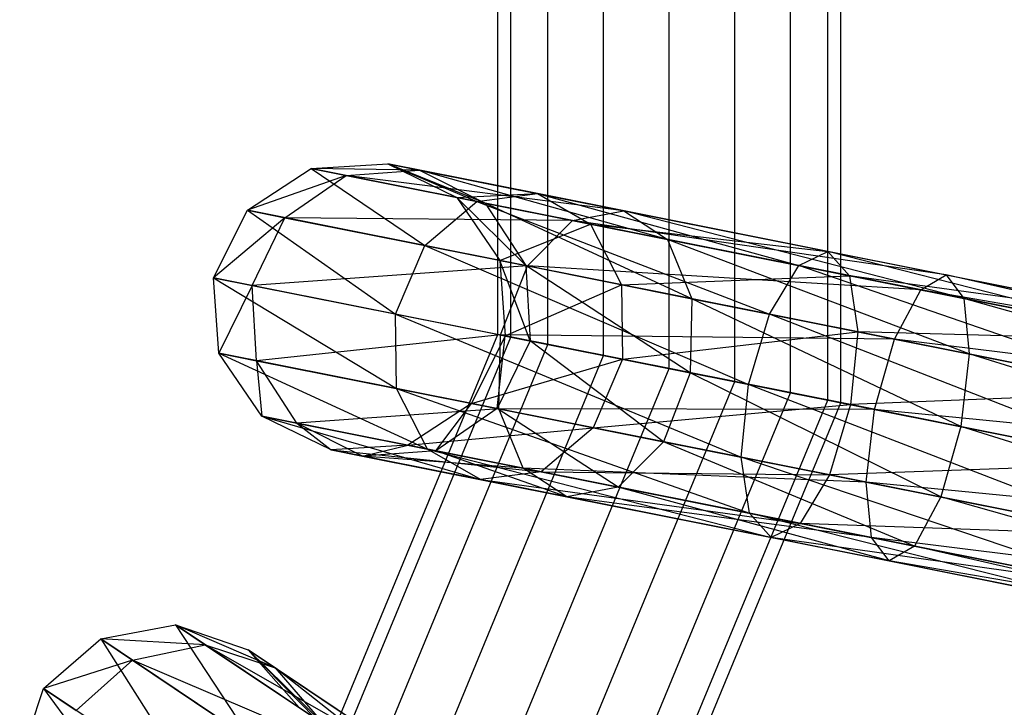
# Model space of a CAD drawing. Extents: x -1500 to 1500, y -3150 to 3150.
# Drawn here: x 16 to 33, y -11 to 1 of the extents above; entities that cross this region are included whole.
import ezdxf

# ---------------------------------------------------------------- set-up
doc = ezdxf.new("R2010")
doc.units = 0

msp = doc.modelspace()

# ---------------------------------------------------------------- linework, layer by layer
at = {"color": 0}
for p, q in [((29.913951, -5.950255, 380.664192), (29.913951, 5.950255, 380.664192)), ((29.052155, -5.778833, 382.785512), (29.052155, 5.778833, 382.785512)), ((29.052155, -5.778833, 378.542871), (29.052155, 5.778833, 378.542871)), ((29.689978, -5.905704, 381.812242), (29.689978, 5.905704, 381.812242)), ((29.689978, -5.905704, 379.516141), (29.689978, 5.905704, 379.516141)), ((28.097586, -5.588957, 383.43583), (28.097586, 5.588957, 383.43583)), ((28.097586, -5.588957, 377.892553), (28.097586, 5.588957, 377.892553)), ((26.971595, -5.364984, 383.664192), (26.971595, 5.364984, 383.664192)), ((26.971595, -5.364984, 377.664192), (26.971595, 5.364984, 377.664192)), ((25.845604, -5.14101, 383.43583), (25.845604, 5.14101, 383.43583)), ((25.845604, -5.14101, 377.892553), (25.845604, 5.14101, 377.892553)), ((24.891035, -4.951135, 382.785512), (24.891035, 4.951135, 382.785512)), ((24.891035, -4.951135, 378.542871), (24.891035, 4.951135, 378.542871)), ((24.029239, -4.779713, 380.664192), (24.029239, 4.779713, 380.664192)), ((24.253213, -4.824264, 381.812242), (24.253213, 4.824264, 381.812242)), ((24.253213, -4.824264, 379.516141), (24.253213, 4.824264, 379.516141)), ((20.829441, -1.935754, 379.497334), (22.145155, -1.855967, 379.71959)), ((22.145155, -1.855967, 379.71959), (23.670001, -2.500776, 373.254945)), ((24.709204, -2.365988, 374.084857), (22.145155, -1.855967, 379.71959)), ((22.145155, -1.855967, 379.71959), (23.330182, -2.433182, 379.941845)), ((22.145155, -1.855967, 379.71959), (22.687854, -1.963917, 385.906552)), ((23.814357, -2.52949, 385.461598), (22.145155, -1.855967, 379.71959)), ((19.735587, -2.651163, 379.334632), (20.829441, -1.935754, 379.497334)), ((20.829441, -1.935754, 379.497334), (22.778565, -3.256449, 372.647407)), ((23.670001, -2.500776, 373.254945), (20.829441, -1.935754, 379.497334)), ((20.829441, -1.935754, 379.497334), (21.430667, -2.055345, 386.351507)), ((22.687854, -1.963917, 385.906552), (20.829441, -1.935754, 379.497334)), ((21.430667, -2.055345, 386.351507), (22.687854, -1.963917, 385.906552)), ((22.687854, -1.963917, 385.906552), (23.814357, -2.52949, 385.461598)), ((22.687854, -1.963917, 385.906552), (26.191887, -2.660912, 390.987953)), ((26.94051, -3.151321, 389.995014), (22.687854, -1.963917, 385.906552)), ((21.430667, -2.055345, 386.351507), (19.735587, -2.651163, 379.334632)), ((20.379655, -2.779277, 386.677236), (21.430667, -2.055345, 386.351507)), ((21.430667, -2.055345, 386.351507), (25.312579, -2.827505, 391.980892)), ((26.191887, -2.660912, 390.987953), (21.430667, -2.055345, 386.351507)), ((22.778565, -3.256449, 372.647407), (23.670001, -2.500776, 373.254945)), ((23.330182, -2.433182, 379.941845), (24.709204, -2.365988, 374.084857)), ((25.617721, -2.888202, 374.914769), (23.330182, -2.433182, 379.941845)), ((23.330182, -2.433182, 379.941845), (24.066997, -3.512734, 380.104547)), ((23.330182, -2.433182, 379.941845), (23.814357, -2.52949, 385.461598)), ((24.508328, -3.600521, 385.135869), (23.330182, -2.433182, 379.941845)), ((23.670001, -2.500776, 373.254945), (24.709204, -2.365988, 374.084857)), ((23.670001, -2.500776, 373.254945), (28.693229, -4.432949, 368.407397)), ((29.191219, -3.599015, 369.296981), (23.670001, -2.500776, 373.254945)), ((23.814357, -2.52949, 385.461598), (24.508328, -3.600521, 385.135869)), ((23.814357, -2.52949, 385.461598), (26.94051, -3.151321, 389.995014)), ((27.357854, -4.167327, 389.268132), (23.814357, -2.52949, 385.461598)), ((24.709204, -2.365988, 374.084857), (29.191219, -3.599015, 369.296981)), ((29.692967, -3.35732, 370.512176), (24.709204, -2.365988, 374.084857)), ((24.709204, -2.365988, 374.084857), (25.617721, -2.888202, 374.914769)), ((19.156688, -3.810502, 379.275079), (19.735587, -2.651163, 379.334632)), ((19.735587, -2.651163, 379.334632), (22.273758, -4.430526, 372.425032)), ((22.778565, -3.256449, 372.647407), (19.735587, -2.651163, 379.334632)), ((19.735587, -2.651163, 379.334632), (20.379655, -2.779277, 386.677236)), ((25.312579, -2.827505, 391.980892), (26.191887, -2.660912, 390.987953)), ((26.191887, -2.660912, 390.987953), (26.94051, -3.151321, 389.995014)), ((26.191887, -2.660912, 390.987953), (31.71835, -3.760194, 393.602235)), ((32.02257, -4.162206, 392.399072), (26.191887, -2.660912, 390.987953)), ((20.379655, -2.779277, 386.677236), (19.156688, -3.810502, 379.275079)), ((19.816439, -3.941735, 386.796461), (20.379655, -2.779277, 386.677236)), ((20.379655, -2.779277, 386.677236), (24.538195, -3.606461, 392.707774)), ((25.312579, -2.827505, 391.980892), (20.379655, -2.779277, 386.677236)), ((24.538195, -3.606461, 392.707774), (25.312579, -2.827505, 391.980892)), ((25.312579, -2.827505, 391.980892), (31.283445, -4.015184, 394.805398)), ((31.71835, -3.760194, 393.602235), (25.312579, -2.827505, 391.980892)), ((24.066997, -3.512734, 380.104547), (25.617721, -2.888202, 374.914769)), ((30.064029, -3.772628, 371.72737), (25.617721, -2.888202, 374.914769)), ((25.617721, -2.888202, 374.914769), (26.152116, -3.92749, 375.522307)), ((25.617721, -2.888202, 374.914769), (29.692967, -3.35732, 370.512176)), ((26.94051, -3.151321, 389.995014), (27.357854, -4.167327, 389.268132)), ((26.94051, -3.151321, 389.995014), (32.02257, -4.162206, 392.399072)), ((32.114589, -5.1135, 391.518295), (26.94051, -3.151321, 389.995014)), ((22.273758, -4.430526, 372.425032), (22.778565, -3.256449, 372.647407)), ((22.778565, -3.256449, 372.647407), (28.332431, -5.635671, 368.081787)), ((28.693229, -4.432949, 368.407397), (22.778565, -3.256449, 372.647407)), ((29.191219, -3.599015, 369.296981), (29.692967, -3.35732, 370.512176)), ((35.747258, -4.903092, 368.699154), (29.692967, -3.35732, 370.512176)), ((35.761049, -4.564337, 369.958844), (29.692967, -3.35732, 370.512176)), ((29.692967, -3.35732, 370.512176), (30.064029, -3.772628, 371.72737)), ((26.152116, -3.92749, 375.522307), (24.066997, -3.512734, 380.104547)), ((24.066997, -3.512734, 380.104547), (24.15817, -4.805359, 380.164101)), ((24.066997, -3.512734, 380.104547), (24.508328, -3.600521, 385.135869)), ((24.583819, -4.890026, 385.016643), (24.066997, -3.512734, 380.104547)), ((24.538195, -3.606461, 392.707774), (19.816439, -3.941735, 386.796461)), ((24.07623, -4.78906, 392.973832), (24.538195, -3.606461, 392.707774)), ((24.508328, -3.600521, 385.135869), (24.583819, -4.890026, 385.016643)), ((24.508328, -3.600521, 385.135869), (27.357854, -4.167327, 389.268132)), ((27.332093, -5.436691, 389.002075), (24.508328, -3.600521, 385.135869)), ((24.538195, -3.606461, 392.707774), (30.834386, -4.858852, 395.686175)), ((31.283445, -4.015184, 394.805398), (24.538195, -3.606461, 392.707774)), ((28.693229, -4.432949, 368.407397), (29.191219, -3.599015, 369.296981)), ((35.606476, -5.80808, 367.776997), (29.191219, -3.599015, 369.296981)), ((35.747258, -4.903092, 368.699154), (29.191219, -3.599015, 369.296981)), ((19.247861, -5.103126, 379.334632), (19.156688, -3.810502, 379.275079)), ((19.156688, -3.810502, 379.275079), (22.29084, -5.708413, 372.647407)), ((22.273758, -4.430526, 372.425032), (19.156688, -3.810502, 379.275079)), ((19.156688, -3.810502, 379.275079), (19.816439, -3.941735, 386.796461)), ((26.152116, -3.92749, 375.522307), (30.064029, -3.772628, 371.72737)), ((35.644154, -4.882583, 371.218534), (30.064029, -3.772628, 371.72737)), ((30.064029, -3.772628, 371.72737), (30.204979, -4.733655, 372.616955)), ((35.761049, -4.564337, 369.958844), (30.064029, -3.772628, 371.72737)), ((31.283445, -4.015184, 394.805398), (31.71835, -3.760194, 393.602235)), ((31.71835, -3.760194, 393.602235), (32.02257, -4.162206, 392.399072)), ((31.71835, -3.760194, 393.602235), (43.698257, -6.143146, 395.731683)), ((43.684467, -6.481901, 394.471993), (31.71835, -3.760194, 393.602235)), ((19.816439, -3.941735, 386.796461), (19.247861, -5.103126, 379.334632)), ((19.89193, -5.23124, 386.677236), (19.816439, -3.941735, 386.796461)), ((19.816439, -3.941735, 386.796461), (24.07623, -4.78906, 392.973832)), ((24.15817, -4.805359, 380.164101), (26.152116, -3.92749, 375.522307)), ((30.204979, -4.733655, 372.616955), (26.152116, -3.92749, 375.522307)), ((26.152116, -3.92749, 375.522307), (26.169198, -5.205377, 375.744681)), ((30.834386, -4.858852, 395.686175), (31.283445, -4.015184, 394.805398)), ((31.283445, -4.015184, 394.805398), (43.581363, -6.461392, 396.991374)), ((43.698257, -6.143146, 395.731683), (31.283445, -4.015184, 394.805398)), ((27.357854, -4.167327, 389.268132), (27.332093, -5.436691, 389.002075)), ((27.357854, -4.167327, 389.268132), (32.114589, -5.1135, 391.518295)), ((31.96975, -6.359179, 391.195909), (27.357854, -4.167327, 389.268132)), ((32.02257, -4.162206, 392.399072), (32.114589, -5.1135, 391.518295)), ((32.02257, -4.162206, 392.399072), (43.684467, -6.481901, 394.471993)), ((43.543685, -7.386889, 393.549836), (32.02257, -4.162206, 392.399072)), ((22.29084, -5.708413, 372.647407), (22.273758, -4.430526, 372.425032)), ((22.273758, -4.430526, 372.425032), (28.205503, -6.884912, 368.407397)), ((28.332431, -5.635671, 368.081787), (22.273758, -4.430526, 372.425032)), ((28.332431, -5.635671, 368.081787), (28.693229, -4.432949, 368.407397)), ((35.376427, -7.036809, 367.439464), (28.693229, -4.432949, 368.407397)), ((35.606476, -5.80808, 367.776997), (28.693229, -4.432949, 368.407397)), ((24.07623, -4.78906, 392.973832), (19.89193, -5.23124, 386.677236)), ((20.371006, -13.611471, 380.664192), (24.029239, -4.779713, 380.664192)), ((20.560881, -13.738342, 381.812242), (24.253213, -4.824264, 381.812242)), ((20.560881, -13.738342, 379.516141), (24.253213, -4.824264, 379.516141)), ((24.15817, -4.805359, 380.164101), (23.579271, -5.964698, 380.104547)), ((24.020602, -6.052484, 385.135869), (24.15817, -4.805359, 380.164101)), ((24.583819, -4.890026, 385.016643), (24.020602, -6.052484, 385.135869)), ((24.253213, -4.824264, 381.812242), (24.029239, -4.779713, 380.664192)), ((24.029239, -4.779713, 380.664192), (24.253213, -4.824264, 379.516141)), ((24.050469, -6.058425, 392.707774), (24.07623, -4.78906, 392.973832)), ((24.07623, -4.78906, 392.973832), (30.4915, -6.065136, 396.008561)), ((30.834386, -4.858852, 395.686175), (24.07623, -4.78906, 392.973832)), ((26.169198, -5.205377, 375.744681), (24.15817, -4.805359, 380.164101)), ((24.15817, -4.805359, 380.164101), (24.583819, -4.890026, 385.016643)), ((24.891035, -4.951135, 382.785512), (24.253213, -4.824264, 381.812242)), ((24.253213, -4.824264, 379.516141), (24.891035, -4.951135, 378.542871)), ((24.583819, -4.890026, 385.016643), (27.332093, -5.436691, 389.002075)), ((26.870128, -6.61929, 389.268132), (24.583819, -4.890026, 385.016643)), ((26.169198, -5.205377, 375.744681), (30.204979, -4.733655, 372.616955)), ((30.204979, -4.733655, 372.616955), (30.078051, -5.982896, 372.942565)), ((35.644154, -4.882583, 371.218534), (30.204979, -4.733655, 372.616955)), ((35.427895, -5.772558, 372.140691), (30.204979, -4.733655, 372.616955)), ((30.4915, -6.065136, 396.008561), (30.834386, -4.858852, 395.686175)), ((30.834386, -4.858852, 395.686175), (43.365104, -7.351367, 397.913531)), ((43.581363, -6.461392, 396.991374), (30.834386, -4.858852, 395.686175)), ((21.101601, -14.099639, 382.785512), (24.891035, -4.951135, 382.785512)), ((21.101601, -14.099639, 378.542871), (24.891035, -4.951135, 378.542871)), ((25.845604, -5.14101, 383.43583), (24.891035, -4.951135, 382.785512)), ((24.891035, -4.951135, 378.542871), (25.845604, -5.14101, 377.892553)), ((19.984675, -6.182679, 379.497334), (19.247861, -5.103126, 379.334632)), ((19.247861, -5.103126, 379.334632), (22.825235, -6.747701, 373.254945)), ((22.29084, -5.708413, 372.647407), (19.247861, -5.103126, 379.334632)), ((19.247861, -5.103126, 379.334632), (19.89193, -5.23124, 386.677236)), ((20.585901, -6.30227, 386.351507), (19.89193, -5.23124, 386.677236)), ((19.89193, -5.23124, 386.677236), (19.984675, -6.182679, 379.497334)), ((19.89193, -5.23124, 386.677236), (24.050469, -6.058425, 392.707774)), ((21.910845, -14.640359, 383.43583), (25.845604, -5.14101, 383.43583)), ((21.910845, -14.640359, 377.892553), (25.845604, -5.14101, 377.892553)), ((23.579271, -5.964698, 380.104547), (26.169198, -5.205377, 375.744681)), ((26.169198, -5.205377, 375.744681), (25.66439, -6.379454, 375.522307)), ((26.971595, -5.364984, 383.664192), (25.845604, -5.14101, 383.43583)), ((25.845604, -5.14101, 377.892553), (26.971595, -5.364984, 377.664192)), ((30.078051, -5.982896, 372.942565), (26.169198, -5.205377, 375.744681)), ((32.114589, -5.1135, 391.518295), (31.96975, -6.359179, 391.195909)), ((32.114589, -5.1135, 391.518295), (43.543685, -7.386889, 393.549836)), ((43.313635, -8.615618, 393.212303), (32.114589, -5.1135, 391.518295)), ((22.865414, -15.278181, 383.664192), (26.971595, -5.364984, 383.664192)), ((22.865414, -15.278181, 377.664192), (26.971595, -5.364984, 377.664192)), ((28.097586, -5.588957, 383.43583), (26.971595, -5.364984, 383.664192)), ((26.971595, -5.364984, 377.664192), (28.097586, -5.588957, 377.892553)), ((27.332093, -5.436691, 389.002075), (26.870128, -6.61929, 389.268132)), ((27.332093, -5.436691, 389.002075), (31.96975, -6.359179, 391.195909)), ((31.626863, -7.565463, 391.518295), (27.332093, -5.436691, 389.002075)), ((22.825235, -6.747701, 373.254945), (22.29084, -5.708413, 372.647407)), ((22.29084, -5.708413, 372.647407), (28.346453, -7.84594, 369.296981)), ((28.205503, -6.884912, 368.407397), (22.29084, -5.708413, 372.647407)), ((23.819983, -15.916004, 383.43583), (28.097586, -5.588957, 383.43583)), ((23.819983, -15.916004, 377.892553), (28.097586, -5.588957, 377.892553)), ((29.052155, -5.778833, 382.785512), (28.097586, -5.588957, 383.43583)), ((28.097586, -5.588957, 377.892553), (29.052155, -5.778833, 378.542871)), ((28.205503, -6.884912, 368.407397), (28.332431, -5.635671, 368.081787)), ((35.118751, -8.260043, 367.776997), (28.332431, -5.635671, 368.081787)), ((35.376427, -7.036809, 367.439464), (28.332431, -5.635671, 368.081787)), ((24.629228, -16.456724, 382.785512), (29.052155, -5.778833, 382.785512)), ((24.629228, -16.456724, 378.542871), (29.052155, -5.778833, 378.542871)), ((25.169948, -16.818021, 381.812242), (29.689978, -5.905704, 381.812242)), ((25.169948, -16.818021, 379.516141), (29.689978, -5.905704, 379.516141)), ((29.689978, -5.905704, 381.812242), (29.052155, -5.778833, 382.785512)), ((29.052155, -5.778833, 378.542871), (29.689978, -5.905704, 379.516141)), ((29.913951, -5.950255, 380.664192), (29.689978, -5.905704, 381.812242)), ((29.689978, -5.905704, 379.516141), (29.913951, -5.950255, 380.664192)), ((35.427895, -5.772558, 372.140691), (30.078051, -5.982896, 372.942565)), ((24.050469, -6.058425, 392.707774), (20.585901, -6.30227, 386.351507)), ((23.579271, -5.964698, 380.104547), (22.485416, -6.680107, 379.941845)), ((22.969591, -6.776415, 385.461598), (23.579271, -5.964698, 380.104547)), ((24.020602, -6.052484, 385.135869), (22.969591, -6.776415, 385.461598)), ((25.66439, -6.379454, 375.522307), (23.579271, -5.964698, 380.104547)), ((23.579271, -5.964698, 380.104547), (24.020602, -6.052484, 385.135869)), ((24.020602, -6.052484, 385.135869), (26.870128, -6.61929, 389.268132)), ((26.095744, -7.398246, 389.995014), (24.020602, -6.052484, 385.135869)), ((24.467813, -7.07443, 391.980892), (24.050469, -6.058425, 392.707774)), ((24.050469, -6.058425, 392.707774), (30.346661, -7.310815, 395.686175)), ((30.4915, -6.065136, 396.008561), (24.050469, -6.058425, 392.707774)), ((25.359823, -16.944892, 380.664192), (29.913951, -5.950255, 380.664192)), ((25.66439, -6.379454, 375.522307), (30.078051, -5.982896, 372.942565)), ((30.078051, -5.982896, 372.942565), (29.717253, -7.185618, 372.616955)), ((35.170219, -6.995792, 372.478224), (30.078051, -5.982896, 372.942565)), ((30.346661, -7.310815, 395.686175), (30.4915, -6.065136, 396.008561)), ((30.4915, -6.065136, 396.008561), (43.107428, -8.574601, 398.251064)), ((43.365104, -7.351367, 397.913531), (30.4915, -6.065136, 396.008561)), ((21.169703, -6.759894, 379.71959), (19.984675, -6.182679, 379.497334)), ((19.984675, -6.182679, 379.497334), (23.733752, -7.269915, 374.084857)), ((22.825235, -6.747701, 373.254945), (19.984675, -6.182679, 379.497334)), ((19.984675, -6.182679, 379.497334), (20.585901, -6.30227, 386.351507)), ((21.712403, -6.867843, 385.906552), (20.585901, -6.30227, 386.351507)), ((20.585901, -6.30227, 386.351507), (21.169703, -6.759894, 379.71959)), ((20.585901, -6.30227, 386.351507), (24.467813, -7.07443, 391.980892)), ((22.485416, -6.680107, 379.941845), (25.66439, -6.379454, 375.522307)), ((25.66439, -6.379454, 375.522307), (24.772955, -7.135127, 374.914769)), ((29.717253, -7.185618, 372.616955), (25.66439, -6.379454, 375.522307)), ((31.96975, -6.359179, 391.195909), (31.626863, -7.565463, 391.518295)), ((31.96975, -6.359179, 391.195909), (43.313635, -8.615618, 393.212303)), ((43.055959, -9.838852, 393.549836), (31.96975, -6.359179, 391.195909)), ((22.485416, -6.680107, 379.941845), (21.169703, -6.759894, 379.71959)), ((21.712403, -6.867843, 385.906552), (22.485416, -6.680107, 379.941845)), ((24.772955, -7.135127, 374.914769), (22.485416, -6.680107, 379.941845)), ((22.485416, -6.680107, 379.941845), (22.969591, -6.776415, 385.461598)), ((23.733752, -7.269915, 374.084857), (22.825235, -6.747701, 373.254945)), ((22.825235, -6.747701, 373.254945), (28.717515, -8.261247, 370.512176)), ((28.346453, -7.84594, 369.296981), (22.825235, -6.747701, 373.254945)), ((26.870128, -6.61929, 389.268132), (26.095744, -7.398246, 389.995014)), ((26.870128, -6.61929, 389.268132), (31.626863, -7.565463, 391.518295)), ((31.177804, -8.40913, 392.399072), (26.870128, -6.61929, 389.268132)), ((21.169703, -6.759894, 379.71959), (24.772955, -7.135127, 374.914769)), ((23.733752, -7.269915, 374.084857), (21.169703, -6.759894, 379.71959)), ((21.169703, -6.759894, 379.71959), (21.712403, -6.867843, 385.906552)), ((22.969591, -6.776415, 385.461598), (21.712403, -6.867843, 385.906552)), ((21.712403, -6.867843, 385.906552), (25.216436, -7.564839, 390.987953)), ((24.467813, -7.07443, 391.980892), (21.712403, -6.867843, 385.906552)), ((22.969591, -6.776415, 385.461598), (26.095744, -7.398246, 389.995014)), ((25.216436, -7.564839, 390.987953), (22.969591, -6.776415, 385.461598)), ((28.346453, -7.84594, 369.296981), (28.205503, -6.884912, 368.407397)), ((34.902492, -9.150017, 368.699154), (28.205503, -6.884912, 368.407397)), ((35.118751, -8.260043, 367.776997), (28.205503, -6.884912, 368.407397)), ((25.216436, -7.564839, 390.987953), (24.467813, -7.07443, 391.980892)), ((24.467813, -7.07443, 391.980892), (30.438679, -8.262109, 394.805398)), ((30.346661, -7.310815, 395.686175), (24.467813, -7.07443, 391.980892)), ((35.170219, -6.995792, 372.478224), (29.717253, -7.185618, 372.616955)), ((24.772955, -7.135127, 374.914769), (23.733752, -7.269915, 374.084857)), ((24.772955, -7.135127, 374.914769), (29.717253, -7.185618, 372.616955)), ((29.219263, -8.019552, 371.72737), (24.772955, -7.135127, 374.914769)), ((29.717253, -7.185618, 372.616955), (29.219263, -8.019552, 371.72737)), ((34.940169, -8.224521, 372.140691), (29.717253, -7.185618, 372.616955)), ((23.733752, -7.269915, 374.084857), (29.219263, -8.019552, 371.72737)), ((28.717515, -8.261247, 370.512176), (23.733752, -7.269915, 374.084857)), ((26.095744, -7.398246, 389.995014), (25.216436, -7.564839, 390.987953)), ((26.095744, -7.398246, 389.995014), (31.177804, -8.40913, 392.399072)), ((30.742899, -8.664121, 393.602235), (26.095744, -7.398246, 389.995014)), ((30.438679, -8.262109, 394.805398), (30.346661, -7.310815, 395.686175)), ((30.346661, -7.310815, 395.686175), (42.877378, -9.80333, 397.913531)), ((43.107428, -8.574601, 398.251064), (30.346661, -7.310815, 395.686175)), ((25.216436, -7.564839, 390.987953), (30.742899, -8.664121, 393.602235)), ((30.438679, -8.262109, 394.805398), (25.216436, -7.564839, 390.987953)), ((31.626863, -7.565463, 391.518295), (31.177804, -8.40913, 392.399072)), ((31.626863, -7.565463, 391.518295), (43.055959, -9.838852, 393.549836)), ((42.839701, -10.728826, 394.471993), (31.626863, -7.565463, 391.518295)), ((28.717515, -8.261247, 370.512176), (28.346453, -7.84594, 369.296981)), ((34.785597, -9.468263, 369.958844), (28.346453, -7.84594, 369.296981)), ((34.902492, -9.150017, 368.699154), (28.346453, -7.84594, 369.296981)), ((29.219263, -8.019552, 371.72737), (28.717515, -8.261247, 370.512176)), ((34.940169, -8.224521, 372.140691), (29.219263, -8.019552, 371.72737)), ((34.799388, -9.129508, 371.218534), (29.219263, -8.019552, 371.72737)), ((34.799388, -9.129508, 371.218534), (28.717515, -8.261247, 370.512176)), ((34.785597, -9.468263, 369.958844), (28.717515, -8.261247, 370.512176)), ((30.742899, -8.664121, 393.602235), (30.438679, -8.262109, 394.805398)), ((30.438679, -8.262109, 394.805398), (42.736597, -10.708317, 396.991374)), ((42.877378, -9.80333, 397.913531), (30.438679, -8.262109, 394.805398)), ((31.177804, -8.40913, 392.399072), (30.742899, -8.664121, 393.602235)), ((31.177804, -8.40913, 392.399072), (42.839701, -10.728826, 394.471993)), ((42.722806, -11.047072, 395.731683), (31.177804, -8.40913, 392.399072)), ((30.742899, -8.664121, 393.602235), (42.722806, -11.047072, 395.731683)), ((42.736597, -10.708317, 396.991374), (30.742899, -8.664121, 393.602235)), ((17.218748, -10.001837, 379.334632), (18.503114, -9.759485, 379.497334)), ((18.503114, -9.759485, 379.497334), (19.798461, -11.725547, 372.647407)), ((20.911223, -11.368533, 373.254945), (18.503114, -9.759485, 379.497334)), ((18.503114, -9.759485, 379.497334), (19.749207, -10.189274, 379.71959)), ((18.503114, -9.759485, 379.497334), (19.012808, -10.100052, 386.351507)), ((20.209286, -10.496689, 385.906552), (18.503114, -9.759485, 379.497334)), ((16.240256, -10.851392, 379.275079), (17.218748, -10.001837, 379.334632)), ((17.218748, -10.001837, 379.334632), (18.88278, -12.61707, 372.425032)), ((19.798461, -11.725547, 372.647407), (17.218748, -10.001837, 379.334632)), ((17.218748, -10.001837, 379.334632), (17.764763, -10.366673, 386.677236)), ((19.012808, -10.100052, 386.351507), (17.218748, -10.001837, 379.334632)), ((17.764763, -10.366673, 386.677236), (19.012808, -10.100052, 386.351507)), ((19.012808, -10.100052, 386.351507), (20.209286, -10.496689, 385.906552)), ((19.012808, -10.100052, 386.351507), (22.303734, -12.298979, 391.980892)), ((23.179862, -12.481564, 390.987953), (19.012808, -10.100052, 386.351507)), ((19.749207, -10.189274, 379.71959), (20.911223, -11.368533, 373.254945)), ((21.922903, -11.641691, 374.084857), (19.749207, -10.189274, 379.71959)), ((19.749207, -10.189274, 379.71959), (20.623139, -11.176041, 379.941845)), ((19.749207, -10.189274, 379.71959), (20.209286, -10.496689, 385.906552)), ((21.033603, -11.450304, 385.461598), (19.749207, -10.189274, 379.71959)), ((17.764763, -10.366673, 386.677236), (16.240256, -10.851392, 379.275079)), ((16.799566, -11.225111, 386.796461), (17.764763, -10.366673, 386.677236)), ((17.764763, -10.366673, 386.677236), (21.290203, -12.722296, 392.707774)), ((22.303734, -12.298979, 391.980892), (17.764763, -10.366673, 386.677236)), ((20.209286, -10.496689, 385.906552), (21.033603, -11.450304, 385.461598)), ((20.209286, -10.496689, 385.906552), (23.179862, -12.481564, 390.987953)), ((23.683828, -13.221128, 389.995014), (20.209286, -10.496689, 385.906552)), ((15.829823, -12.080512, 379.334632), (16.240256, -10.851392, 379.275079)), ((16.240256, -10.851392, 379.275079), (18.409536, -13.804221, 372.647407)), ((18.88278, -12.61707, 372.425032), (16.240256, -10.851392, 379.275079)), ((16.240256, -10.851392, 379.275079), (16.799566, -11.225111, 386.796461))]:
    msp.add_line(p, q, dxfattribs=at)

doc.saveas('drawing.dxf')
